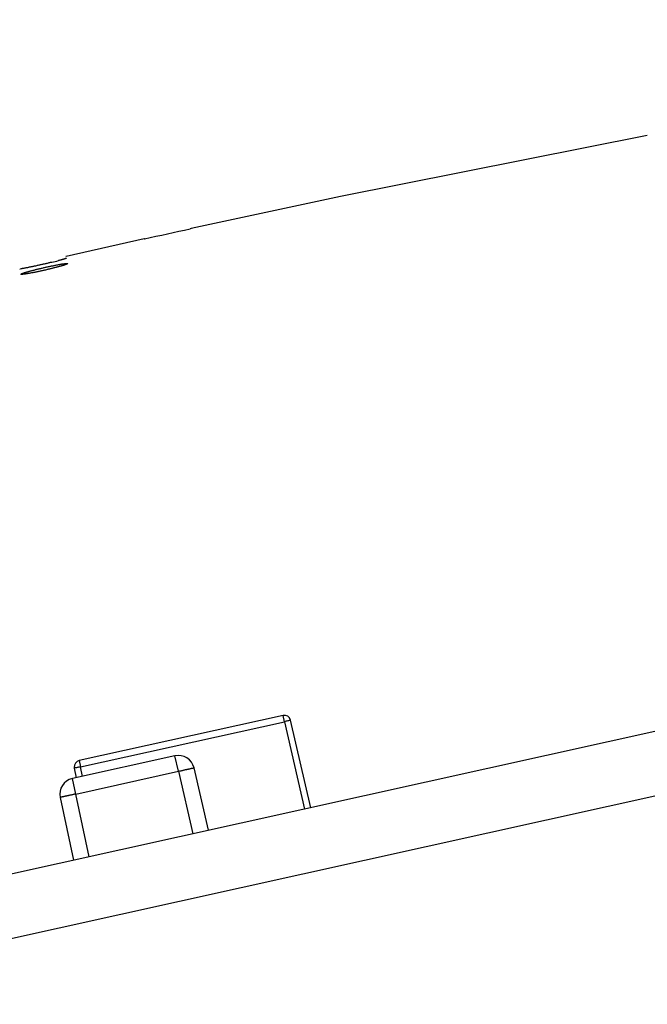
# Model space of a CAD drawing. Extents: x 1333 to 2103, y 209 to 1032.
# Drawn here: x 1973 to 1993, y 523 to 554 of the extents above; entities that cross this region are included whole.
import ezdxf

# ---------------------------------------------------------------- set-up
doc = ezdxf.new("R2010")
doc.units = 0
doc.header["$LTSCALE"] = 15
doc.header["$MEASUREMENT"] = 0
doc.layers.get('0').update_dxf_attribs({"linetype": 'CONTINUOUS'})
doc.layers.get('DEFPOINTS').update_dxf_attribs({"linetype": 'CONTINUOUS'})
doc.dimstyles.new('STANDARD$0', dxfattribs={"dimtxt": 0.18, "dimasz": 0.18, "dimexe": 0.18, "dimexo": 0.0625, "dimgap": 0.09, "dimtad": 0, "dimdec": 4, "dimzin": 0, "dimdsep": 46, "dimtxsty": 'Standard', "dimcen": 0.09, "dimclrd": 1, "dimclre": 1, "dimadec": 0, "dimazin": 0, "dimtfac": 1, "dimtdec": 4, "dimtmove": 0, "dimatfit": 3, "dimfxl": 1, "dimtolj": 1, "dimtzin": 0, "dimarcsym": 0})

# ---------------------------------------------------------------- blocks, each defined once
blk = doc.blocks.new('*D1')
at = {"color": 1, "lineweight": -2}
for p, q in [((1862.236, 503.958), (1862.236, 578.151)), ((2061.715, 521.209), (2061.715, 578.151)), ((1869.796, 573.951), (2054.155, 573.951))]:
    blk.add_line(p, q, dxfattribs=at)
at = {"color": 1}
for points in [[(1869.796, 575.211), (1869.796, 572.691), (1862.236, 573.951)], [(2054.155, 575.211), (2054.155, 572.691), (2061.715, 573.951)]]:
    blk.add_solid(points, dxfattribs=at)
at = {"layer": 'DEFPOINTS', "color": 0}
for p in [(2061.715, 573.951), (2061.715, 518.584), (1862.236, 501.333)]:
    blk.add_point(p, dxfattribs=at)
at = {"color": 3, "insert": (1961.975, 581.511), "char_height": 7.56, "attachment_point": 5}
blk.add_mtext('\\A1;199', dxfattribs=at)

msp = doc.modelspace()

# ---------------------------------------------------------------- linework, layer by layer
at = {"color": 7, "linetype": 'Continuous'}
for p, q in [((1992.962, 550.313), (1983.379, 548.405)), ((1983.379, 548.405), (1978.704, 547.405)), ((1978.704, 547.405), (1978.68, 547.4)), ((1977.239, 547.083), (1974.799, 546.536)), ((1977.25, 547.085), (1977.239, 547.083)), ((1977.239, 547.083), (1977.246, 547.084)), ((1974.799, 546.536), (1974.79, 546.534)), ((1974.794, 546.535), (1974.799, 546.536)), ((2049.916, 544.259), (1910.789, 513.416)), ((1911.219, 511.498), (2050.346, 542.341)), ((1981.579, 532.182), (1975.209, 530.77)), ((1975.252, 530.576), (1981.622, 531.989)), ((1981.622, 531.989), (1981.579, 532.182)), ((1981.622, 531.989), (1982.253, 529.255)), ((1982.449, 529.297), (1981.817, 532.032)), ((1978.202, 530.921), (1974.995, 530.21)), ((1975.209, 530.77), (1975.252, 530.576)), ((1978.309, 530.438), (1978.202, 530.921)), ((1975.053, 530.557), (1975.238, 530.573)), ((1975.053, 530.557), (1975.056, 530.533)), ((1975.056, 530.533), (1975.119, 530.237)), ((1975.102, 529.727), (1978.309, 530.438)), ((1975.252, 530.576), (1975.238, 530.573)), ((1975.315, 530.278), (1975.252, 530.576)), ((1978.309, 530.438), (1978.76, 528.484)), ((1979.248, 528.593), (1978.797, 530.546)), ((1975.102, 529.727), (1974.995, 530.21)), ((1974.614, 529.618), (1975.031, 527.658)), ((1975.519, 527.766), (1975.102, 529.727))]:
    msp.add_line(p, q, dxfattribs=at)
for centre, radius, start, end in [((1940.928, 715.564), 172.35, 282.16599, 282.65287), ((1970.874, 560.799), 14.861, 283.5565, 284.3843), ((1981.622, 531.987), 0.2, 13, 102.5), ((1975.252, 530.575), 0.2, 102.5, 185), ((1978.31, 530.433), 0.5, 13, 102.5), ((1975.103, 529.722), 0.5, 102.5, 192)]:
    msp.add_arc(centre, radius, start, end, dxfattribs=at)
for points, start_tangent, end_tangent in [([(1974.812, 546.478), (1974.783, 546.465), (1974.751, 546.455), (1974.72, 546.445), (1974.69, 546.437), (1974.663, 546.43), (1974.633, 546.421), (1974.6, 546.413), (1974.566, 546.404)], (0.21644, -0.976296), (-0.968384, -0.249465)), ([(1973.667, 546.197), (1973.627, 546.189), (1973.591, 546.182), (1973.557, 546.176), (1973.525, 546.169), (1973.495, 546.164), (1973.463, 546.158), (1973.428, 546.152), (1973.399, 546.148), (1973.35, 546.145)], (-0.979761, -0.200172), (-0.21644, 0.976296)), ([(1973.386, 545.978), (1973.412, 545.996), (1973.444, 546.008), (1973.479, 546.02), (1973.516, 546.032), (1973.545, 546.04), (1973.575, 546.049), (1973.615, 546.061), (1973.65, 546.07), (1973.688, 546.081), (1973.727, 546.091), (1973.768, 546.102), (1973.797, 546.109), (1973.84, 546.12), (1973.885, 546.131), (1973.93, 546.142), (1973.977, 546.153), (1974.033, 546.166), (1974.08, 546.177), (1974.127, 546.188), (1974.174, 546.199), (1974.222, 546.209), (1974.278, 546.221), (1974.324, 546.231), (1974.369, 546.24), (1974.413, 546.249), (1974.456, 546.258), (1974.505, 546.268), (1974.545, 546.275), (1974.582, 546.282), (1974.618, 546.288), (1974.651, 546.294), (1974.689, 546.3), (1974.717, 546.304), (1974.755, 546.309), (1974.787, 546.313), (1974.816, 546.315), (1974.849, 546.31)], (0.212875, -0.977079), (0.21644, -0.976296)), ([(1974.849, 546.31), (1974.822, 546.292), (1974.79, 546.279), (1974.759, 546.268), (1974.73, 546.259), (1974.702, 546.25), (1974.673, 546.241), (1974.641, 546.232), (1974.606, 546.222), (1974.563, 546.21), (1974.524, 546.2), (1974.484, 546.189), (1974.442, 546.178), (1974.399, 546.167), (1974.368, 546.159), (1974.323, 546.148), (1974.278, 546.137), (1974.231, 546.126), (1974.184, 546.115), (1974.127, 546.102), (1974.08, 546.091), (1974.032, 546.081), (1973.986, 546.071), (1973.939, 546.061), (1973.884, 546.049), (1973.84, 546.04), (1973.797, 546.032), (1973.755, 546.024), (1973.714, 546.016), (1973.668, 546.008), (1973.631, 546.001), (1973.597, 545.995), (1973.565, 545.99), (1973.535, 545.986), (1973.502, 545.981), (1973.467, 545.977), (1973.437, 545.974), (1973.386, 545.978)], (0.21644, -0.976296), (-0.21644, 0.976296)), ([(1974.357, 546.352), (1974.327, 546.345), (1974.282, 546.334), (1974.236, 546.323), (1974.189, 546.312), (1974.142, 546.301), (1974.085, 546.288), (1974.038, 546.278), (1973.99, 546.267), (1973.944, 546.257), (1973.897, 546.246), (1973.843, 546.234), (1973.798, 546.225), (1973.755, 546.216), (1973.714, 546.207), (1973.673, 546.199), (1973.667, 546.197)], (-0.972015, -0.234918), (-0.979761, -0.200172)), ([(1981.817, 532.032), (1981.767, 532.022), (1981.726, 532.012), (1981.676, 532.001), (1981.622, 531.989)], (-0.224951, 0.97437), (-0.97437, -0.22495)), ([(1975.238, 530.573), (1975.192, 530.564), (1975.143, 530.553), (1975.102, 530.544), (1975.056, 530.533)], (-0.978018, -0.208518), (0.207912, -0.978148)), ([(1978.309, 530.438), (1978.349, 530.447), (1978.391, 530.456), (1978.433, 530.466), (1978.473, 530.475), (1978.513, 530.484), (1978.551, 530.493), (1978.587, 530.501), (1978.621, 530.508), (1978.653, 530.516), (1978.682, 530.522), (1978.708, 530.528), (1978.731, 530.533), (1978.751, 530.537), (1978.767, 530.54), (1978.78, 530.543), (1978.79, 530.545), (1978.797, 530.546)], (0.97437, 0.22495), (0.224951, -0.97437)), ([(1975.102, 529.727), (1975.063, 529.718), (1975.02, 529.709), (1974.978, 529.7), (1974.937, 529.691), (1974.898, 529.683), (1974.86, 529.674), (1974.824, 529.667), (1974.79, 529.659), (1974.758, 529.652), (1974.729, 529.646), (1974.703, 529.64), (1974.68, 529.635), (1974.66, 529.63), (1974.644, 529.626), (1974.631, 529.623), (1974.621, 529.621), (1974.614, 529.618)], (-0.978147, -0.207912), (0.207912, -0.978148))]:
    msp.add_spline(points, degree=3, dxfattribs=dict(at, start_tangent=start_tangent, end_tangent=end_tangent))

# ---------------------------------------------------------------- dimensions: what is measured, and where the dimension line sits
at = {"color": 7}
dim = msp.add_linear_dim(base=(2061.715, 573.951), p1=(1862.236, 501.333), p2=(2061.715, 518.584), dimstyle='STANDARD$0', override={"dimscale": 42, "dimexe": 0.1, "dimtad": 1, "dimdec": 0, "dimzin": 8, "dimcen": -0.1, "dimclrt": 3, "dimadec": 4, "dimazin": 2, "dimtp": 0.1, "dimtm": 0.1, "dimtfac": 0.5, "dimtix": 1}, dxfattribs=at)
dim.commit()
dim.dimension.update_dxf_attribs({"geometry": '*D1', "text_midpoint": (1961.975, 581.511)})

doc.saveas('drawing.dxf')
